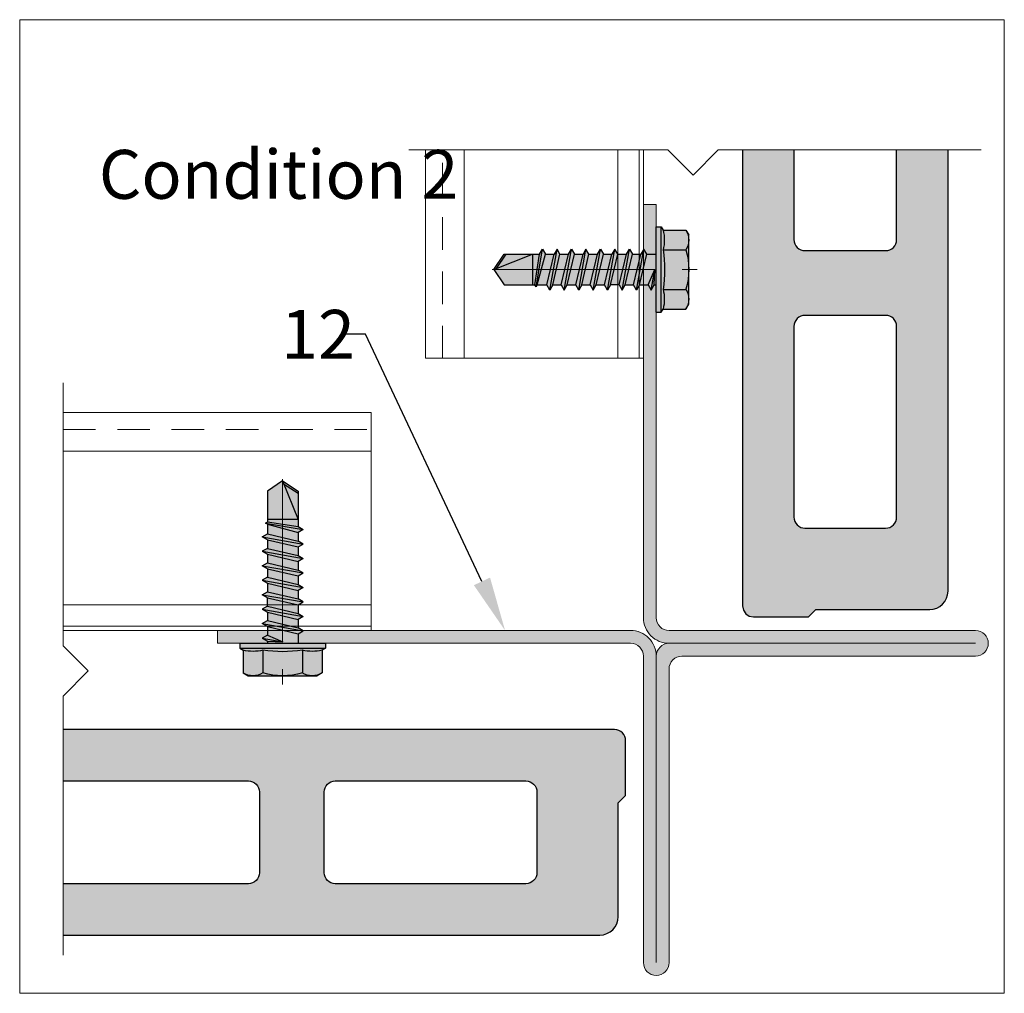
# Model space of a CAD drawing. Units: inches. Extents: x -198 to 367, y -239 to 306.
# Drawn here: x 8 to 13, y -64 to -59 of the extents above; entities that cross this region are included whole.
import ezdxf
from ezdxf import colors
from ezdxf.entities.mleader import LeaderData, LeaderLine
from ezdxf.math import Vec2, Vec3
from ezdxf.xclip import XClip

# ---------------------------------------------------------------- set-up
doc = ezdxf.new("R2010")
doc.units = ezdxf.units.IN
doc.header["$MEASUREMENT"] = 0
doc.header["$XCLIPFRAME"] = 0
doc.linetypes.add('ACAD_ISO02W100', pattern=[15, 12, -3])
doc.linetypes.add('MITTE2', pattern=[28.575, 19.05, -3.175, 3.175, -3.175])
doc.layers.add('!74_Alu_Centerlines', color=1, linetype='MITTE2', lineweight=13, transparency=0.25)
for name, color, linetype, lineweight, plot in [('!74_Alu_Hidden', 3, 'ACAD_ISO02W100', 5, False), ('!74_Hidden', 54, 'ACAD_ISO02W100', 25, False), ('!74_Viewport', 54, 'Continuous', 5, False)]:
    doc.layers.add(name, color=color, linetype=linetype, lineweight=lineweight, plot=plot)
for name, color, linetype, lineweight in [('!74_Alu_Profiles', 250, 'Continuous', 20), ('!74_Fasteners', 252, 'Continuous', 25), ('!74_Panels', 201, 'Continuous', 30), ('!74_Panels_Dimensions', 5, 'Continuous', 25)]:
    doc.layers.add(name, color=color, linetype=linetype, lineweight=lineweight)
doc.styles.add('!74_Dim', font='isocpeur.ttf', dxfattribs={"width": 0.85})
doc.styles.add('!74_Leader', font='isocpeur.ttf', dxfattribs={"width": 0.85})

# ---------------------------------------------------------------- blocks, each defined once
blk = doc.blocks.new('*U168')
at = {"layer": '!74_Alu_Hidden'}
blk.add_lwpolyline([(-0.9244, -0.9843), (0.0354, -0.9843)], dxfattribs=at)
blk.add_lwpolyline([(-0.9244, -1.0039), (-0.9244, 0), (0.0354, 0), (0.0354, -1.0039)], close=True)
at = {"linetype": 'ACAD_ISO02W100', "ltscale": 0.0125, "flags": 128}
blk.add_lwpolyline([(-0.9244, -0.0787), (0.0354, -0.0787)], dxfattribs=at)
for points in [[(-0.9244, -0.1772), (0.0354, -0.1772)], [(-0.9244, -0.8858), (0.0354, -0.8858)]]:
    blk.add_lwpolyline(points)
blk = doc.blocks.new('*U169')
at = {"layer": '!74_Alu_Hidden'}
blk.add_lwpolyline([(-1.0194, -0.9843), (0.4007, -0.9843)], dxfattribs=at)
blk.add_lwpolyline([(-1.0194, -1.0039), (-1.0194, 0), (0.4007, 0), (0.4007, -1.0039)], close=True)
at = {"linetype": 'ACAD_ISO02W100', "ltscale": 0.0125, "flags": 128}
blk.add_lwpolyline([(-1.0194, -0.0787), (0.4007, -0.0787)], dxfattribs=at)
for points in [[(-1.0194, -0.1772), (0.4007, -0.1772)], [(-1.0194, -0.8858), (0.4007, -0.8858)]]:
    blk.add_lwpolyline(points)
blk = doc.blocks.new('SLS48x19_bohr_fv')
at = {"transparency": 33554585}
h = blk.add_hatch(color=251, dxfattribs=at)
h.dxf.hatch_style = 1
h.paths.add_polyline_path([(1.81, 0), (5, 0), (5, 0.56), (4.62, 0.8), (4.62, 3.47), (4.05, 3.8), (-4.05, 3.8), (-4.62, 3.47), (-4.62, 0.8), (-5, 0.56), (-5, 0), (-1.79, 0), (-1.79, -0.26), (-2.39, -0.61), (-1.79, -0.96), (-1.79, -1.96), (-2.39, -2.3), (-1.79, -2.65), (-1.79, -3.65), (-2.39, -4), (-1.79, -4.34), (-1.79, -5.34), (-2.39, -5.69), (-1.79, -6.04), (-1.79, -7.04), (-2.39, -7.38), (-1.79, -7.73), (-1.79, -8.73), (-2.39, -9.07), (-1.79, -9.42), (-1.79, -10.42), (-2.39, -10.77), (-1.79, -11.11), (-1.79, -12.11), (-2.39, -12.46), (-1.79, -12.81), (-1.79, -13.95), (-2, -14.07), (-1.79, -14.2), (-1.79, -14.5), (-1.79, -17.8), (0, -19), (1.81, -17.8), (1.81, -13.65), (2.41, -13.31), (1.81, -12.96), (1.81, -11.96), (2.41, -11.61), (1.81, -11.27), (1.81, -10.27), (2.41, -9.92), (1.81, -9.57), (1.81, -8.57), (2.41, -8.23), (1.81, -7.88), (1.81, -6.88), (2.41, -6.54), (1.81, -6.19), (1.81, -5.19), (2.41, -4.84), (1.81, -4.5), (1.81, -3.5), (2.41, -3.15), (1.81, -2.8), (1.81, -1.8), (2.41, -1.46), (1.81, -1.11)])
at = {"layer": '!74_Alu_Centerlines'}
blk.add_line((0, -19.2), (0, 4.8), dxfattribs=at)
for p, q in [((-4.62, 3.47), (-4.05, 3.8)), ((-4.62, 0.8), (-4.62, 3.47)), ((-4.05, 3.8), (4.05, 3.8)), ((-2.31, 0.8), (-2.31, 3.47)), ((2.31, 0.8), (2.31, 3.47)), ((4.62, 3.47), (4.05, 3.8)), ((4.62, 0.8), (4.62, 3.47)), ((2.31, 0.8), (2.31, 3.27)), ((4.62, 0.8), (4.62, 3.27)), ((-5, 0.56), (-4.62, 0.8)), ((-5, 0.56), (5, 0.56)), ((-5, 0), (-5, 0.56)), ((-5, 0), (5, 0)), ((5, 0.56), (4.62, 0.8)), ((5, 0), (5, 0.56)), ((-2.39, -0.61), (0.01, -0.18)), ((-2.39, -0.61), (-1.79, -0.26)), ((-1.79, -0.96), (-2.39, -0.61)), ((-1.79, -0.26), (-1.79, 0)), ((-1.79, -0.26), (0.01, -0.18)), ((-1.79, -0.96), (0.01, -0.18)), ((-1.79, -1.96), (-1.79, -0.96)), ((-1.79, -1.96), (1.81, -1.11)), ((1.81, -1.11), (1.81, 0)), ((1.81, -1.11), (2.41, -1.46)), ((-2.39, -2.3), (2.41, -1.46)), ((-1.79, -1.96), (-2.39, -2.3)), ((-2.39, -2.3), (-1.79, -2.65)), ((-1.79, -2.65), (1.81, -1.8)), ((2.41, -1.46), (1.81, -1.8)), ((1.81, -2.8), (1.81, -1.8)), ((-2.39, -4), (2.41, -3.15)), ((-1.79, -3.65), (-1.79, -2.65)), ((-1.79, -3.65), (1.81, -2.8)), ((2.41, -3.15), (1.81, -2.8)), ((1.81, -3.5), (2.41, -3.15)), ((-2.39, -4), (-1.79, -3.65)), ((-1.79, -4.34), (-2.39, -4)), ((-1.79, -4.34), (1.81, -3.5)), ((-1.79, -4.34), (-1.79, -5.34)), ((-1.79, -5.34), (1.81, -4.5)), ((1.81, -4.5), (1.81, -3.5)), ((1.81, -4.5), (2.41, -4.84)), ((-2.39, -5.69), (2.41, -4.84)), ((-1.79, -5.34), (-2.39, -5.69)), ((-2.39, -5.69), (-1.79, -6.04)), ((-1.79, -6.04), (1.81, -5.19)), ((2.41, -4.84), (1.81, -5.19)), ((1.81, -6.19), (1.81, -5.19)), ((-2.39, -7.38), (2.41, -6.54)), ((-1.79, -7.04), (-1.79, -6.04)), ((-1.79, -7.04), (1.81, -6.19)), ((-1.79, -7.73), (1.81, -6.88)), ((2.41, -6.54), (1.81, -6.19)), ((1.81, -6.88), (2.41, -6.54)), ((1.81, -7.88), (1.81, -6.88)), ((-2.39, -7.38), (-1.79, -7.04)), ((-1.79, -7.73), (-2.39, -7.38)), ((-1.79, -8.73), (-1.79, -7.73)), ((-1.79, -8.73), (1.81, -7.88)), ((1.81, -7.88), (2.41, -8.23)), ((-2.39, -9.07), (2.41, -8.23)), ((-1.79, -8.73), (-2.39, -9.07)), ((-2.39, -9.07), (-1.79, -9.42)), ((-1.79, -9.42), (1.81, -8.57)), ((2.41, -8.23), (1.81, -8.57)), ((1.81, -9.57), (1.81, -8.57)), ((-2.39, -10.77), (2.41, -9.92)), ((-1.79, -10.42), (-1.79, -9.42)), ((-1.79, -10.42), (1.81, -9.57)), ((-1.79, -11.11), (1.81, -10.27)), ((2.41, -9.92), (1.81, -9.57)), ((1.81, -10.27), (2.41, -9.92)), ((1.81, -11.27), (1.81, -10.27)), ((-2.39, -10.77), (-1.79, -10.42)), ((-1.79, -11.11), (-2.39, -10.77)), ((-1.79, -12.11), (-1.79, -11.11)), ((-1.79, -12.11), (1.81, -11.27)), ((1.81, -11.27), (2.41, -11.61)), ((-2.39, -12.46), (2.41, -11.61)), ((-1.79, -12.11), (-2.39, -12.46)), ((-2.39, -12.46), (-1.79, -12.81)), ((-1.79, -12.81), (1.81, -11.96)), ((2.41, -11.61), (1.81, -11.96)), ((1.81, -12.96), (1.81, -11.96)), ((-2, -14.07), (2.41, -13.31)), ((-1.79, -13.95), (-1.79, -12.81)), ((-1.79, -13.95), (1.81, -12.96)), ((-1.79, -14.2), (1.81, -13.65)), ((2.41, -13.31), (1.81, -12.96)), ((1.81, -13.65), (2.41, -13.31)), ((1.81, -17.8), (1.81, -13.65)), ((-1.79, -13.95), (-2, -14.07)), ((-2, -14.07), (-1.79, -14.2)), ((-1.79, -14.5), (-1.79, -14.2)), ((-1.79, -17.8), (-1.79, -14.5)), ((1.81, -14.5), (-1.79, -14.5)), ((0, -19), (1.81, -14.5)), ((0, -19), (-1.79, -17.8)), ((0, -19), (1.81, -17.8)), ((0.11, -18.68), (1.81, -17.57))]:
    blk.add_line(p, q)
for centre, radius, start, end in [((-3.46, 1.6), 2.2, 58.2882, 121.7118), ((0, -4.45), 8.25, 73.7496, 106.2504), ((3.46, 1.6), 2.2, 58.2882, 121.7118), ((-3.46, -4.09), 5.03, 76.7228, 103.2772), ((0, -14.35), 15.33, 81.3353, 98.6647), ((3.46, -4.09), 5.03, 76.7228, 103.2772)]:
    blk.add_arc(centre, radius, start, end)
blk = doc.blocks.new('vert_tile_section')
at = {"layer": '!74_Panels', "transparency": 33554483}
h = blk.add_hatch(color=256, dxfattribs=at)
h.dxf.hatch_style = 1
h.paths.add_polyline_path([(0.169, 1.9432, 0.416531), (0.1183, 1.8921), (0.1183, 1.639), (0.1521, 1.6052), (0.1521, 1.0814, 0.414214), (0.2366, 0.9969), (11.5744, 0.9969, 0.414214), (11.6589, 1.0814), (11.6589, 1.6052), (11.6758, 1.6221), (11.6927, 1.639), (11.6927, 1.8925, 0.414214), (11.642, 1.9432)])
h.paths.add_polyline_path([(7.7973, 1.7066), (8.676, 1.7066, -0.414214), (8.7267, 1.6559), (8.7267, 1.2842, -0.414214), (8.676, 1.2335), (7.7973, 1.2335, -0.414214), (7.7466, 1.2842), (7.7466, 1.6559, -0.414214)], flags=16)
h.paths.add_polyline_path([(7.448, 1.6559), (7.448, 1.2842, -0.414214), (7.3973, 1.2335), (6.5187, 1.2335, -0.414214), (6.468, 1.2842), (6.468, 1.6559, -0.414214), (6.5187, 1.7066), (7.3973, 1.7066, -0.414214)], flags=16)
h.paths.add_polyline_path([(9.0253, 1.6559, -0.414214), (9.076, 1.7066), (9.9546, 1.7066, -0.414214), (10.0053, 1.6559), (10.0053, 1.2842, -0.414214), (9.9546, 1.2335), (9.076, 1.2335, -0.414214), (9.0253, 1.2842)], flags=16)
h.paths.add_polyline_path([(6.093, 1.6559), (6.093, 1.2842, -0.414214), (6.0423, 1.2335), (5.7687, 1.2335, -0.414214), (5.718, 1.2842), (5.718, 1.6559, -0.414214), (5.7687, 1.7066), (6.0423, 1.7066, -0.414214)], flags=16)
h.paths.add_polyline_path([(5.343, 1.6559), (5.343, 1.2842, -0.414214), (5.2923, 1.2335), (4.4137, 1.2335, -0.414214), (4.363, 1.2842), (4.363, 1.6559, -0.414214), (4.4137, 1.7066), (5.2923, 1.7066, -0.414214)], flags=16)
h.paths.add_polyline_path([(10.3039, 1.6559, -0.414214), (10.3546, 1.7066), (11.2332, 1.7066, -0.414214), (11.2839, 1.6559), (11.2839, 1.2842, -0.414214), (11.2332, 1.2335), (10.3546, 1.2335, -0.414214), (10.3039, 1.2842)], flags=16)
h.paths.add_polyline_path([(4.0644, 1.6559), (4.0644, 1.2842, -0.414214), (4.0137, 1.2335), (3.135, 1.2335, -0.414214), (3.0843, 1.2842), (3.0843, 1.6559, -0.414214), (3.135, 1.7066), (4.0137, 1.7066, -0.414214)], flags=16)
h.paths.add_polyline_path([(2.7857, 1.6559), (2.7857, 1.2842, -0.414214), (2.735, 1.2335), (1.8564, 1.2335, -0.414214), (1.8057, 1.2842), (1.8057, 1.6559, -0.414214), (1.8564, 1.7066), (2.735, 1.7066, -0.414214)], flags=16)
h.paths.add_polyline_path([(1.5071, 1.6559), (1.5071, 1.2842, -0.414214), (1.4564, 1.2335), (0.5778, 1.2335, -0.414214), (0.5271, 1.2842), (0.5271, 1.6559, -0.414214), (0.5778, 1.7066), (1.4564, 1.7066, -0.414214)], flags=16)
at = {"layer": '!74_Hidden'}
for p, q in [((0, 2.7711), (0, 0)), ((11.811, 2.7711), (11.811, 0))]:
    blk.add_line(p, q, dxfattribs=at)
at = {"layer": '!74_Panels'}
for points in [[(0.1521, 1.6052), (0.1521, 1.0814, 0.414214), (0.2366, 0.9969), (11.5744, 0.9969, 0.414214), (11.6589, 1.0814), (11.6589, 1.6052), (11.6758, 1.6221), (11.6927, 1.639), (11.6927, 1.8925, 0.414214), (11.642, 1.9432), (0.169, 1.9432, 0.4119), (0.1183, 1.8929), (0.1183, 1.639)], [(1.4564, 1.7066), (0.5778, 1.7066, 0.414214), (0.5271, 1.6559), (0.5271, 1.2842, 0.414214), (0.5778, 1.2335), (1.4564, 1.2335, 0.414214), (1.5071, 1.2842), (1.5071, 1.6559, 0.414214)], [(2.735, 1.7066), (1.8564, 1.7066, 0.414214), (1.8057, 1.6559), (1.8057, 1.2842, 0.414214), (1.8564, 1.2335), (2.735, 1.2335, 0.414214), (2.7857, 1.2842), (2.7857, 1.6559, 0.414214)], [(4.0137, 1.7066), (3.135, 1.7066, 0.414214), (3.0843, 1.6559), (3.0843, 1.2842, 0.414214), (3.135, 1.2335), (4.0137, 1.2335, 0.414214), (4.0644, 1.2842), (4.0644, 1.6559, 0.414214)], [(5.2923, 1.7066), (4.4137, 1.7066, 0.414214), (4.363, 1.6559), (4.363, 1.2842, 0.414214), (4.4137, 1.2335), (5.2923, 1.2335, 0.414214), (5.343, 1.2842), (5.343, 1.6559, 0.414214)], [(6.0423, 1.7066), (5.7687, 1.7066, 0.414214), (5.718, 1.6559), (5.718, 1.2842, 0.414214), (5.7687, 1.2335), (6.0423, 1.2335, 0.414214), (6.093, 1.2842), (6.093, 1.6559, 0.414214)], [(6.5187, 1.7066), (7.3973, 1.7066, -0.414214), (7.448, 1.6559), (7.448, 1.2842, -0.414214), (7.3973, 1.2335), (6.5187, 1.2335, -0.414214), (6.468, 1.2842), (6.468, 1.6559, -0.414214)], [(7.7973, 1.7066), (8.676, 1.7066, -0.414214), (8.7267, 1.6559), (8.7267, 1.2842, -0.414214), (8.676, 1.2335), (7.7973, 1.2335, -0.414214), (7.7466, 1.2842), (7.7466, 1.6559, -0.414214)], [(9.076, 1.7066), (9.9546, 1.7066, -0.414214), (10.0053, 1.6559), (10.0053, 1.2842, -0.414214), (9.9546, 1.2335), (9.076, 1.2335, -0.414214), (9.0253, 1.2842), (9.0253, 1.6559, -0.414214)], [(10.3546, 1.7066), (11.2332, 1.7066, -0.414214), (11.2839, 1.6559), (11.2839, 1.2842, -0.414214), (11.2332, 1.2335), (10.3546, 1.2335, -0.414214), (10.3039, 1.2842), (10.3039, 1.6559, -0.414214)]]:
    blk.add_lwpolyline(points, format="xyb", close=True, dxfattribs=at)

msp = doc.modelspace()

# ---------------------------------------------------------------- hatches: boundary and pattern name
at = {"layer": '!74_Alu_Profiles', "lineweight": 0, "transparency": 33554559}
h = msp.add_hatch(color=256, dxfattribs=at)
h.dxf.hatch_style = 1
edge = h.paths.add_edge_path()
edge.add_arc((10.81994, -62.29526), 0.11811, 0, 90)
edge.add_line((10.81994, -62.17715), (8.9165, -62.17715))
edge.add_line((8.9165, -62.17715), (8.9165, -62.23621))
edge.add_line((8.9165, -62.23621), (10.81994, -62.23621))
edge.add_arc((10.81994, -62.29526), 0.05905, 0, 90, ccw=False)
edge.add_line((10.879, -62.29526), (10.879, -63.70717))
edge.add_arc((10.93805, -63.70717), 0.05906, 180, 360)
edge.add_line((10.99711, -63.70717), (10.99711, -62.35432))
edge.add_arc((11.05616, -62.35432), 0.05905, 90, 180, ccw=False)
edge.add_line((11.05616, -62.29526), (12.40901, -62.29526))
edge.add_arc((12.40901, -62.23621), 0.05905, 270, 450)
edge.add_line((12.40901, -62.17715), (10.99711, -62.17715))
edge.add_arc((10.99711, -62.1181), 0.05905, 180, 270, ccw=False)
edge.add_line((10.93805, -62.1181), (10.93805, -60.21465))
edge.add_line((10.93805, -60.21465), (10.879, -60.21465))
edge.add_line((10.879, -60.21465), (10.879, -62.1181))
edge.add_arc((10.99711, -62.1181), 0.11811, 180, 270)
edge.add_arc((10.99711, -62.29526), 0.05905, 90, 180)

# ---------------------------------------------------------------- linework, layer by layer
at = {"layer": '!74_Alu_Profiles'}
msp.add_line((12.40901, -62.23621), (10.99711, -62.23621), dxfattribs=at)
for points in [[(9.79745, -59.96346), (10.9916, -59.96346), (11.10734, -60.07921), (11.22309, -59.96346), (12.43459, -59.96346)], [(8.20496, -63.67346), (8.20496, -62.47931), (8.32071, -62.36356), (8.20496, -62.24782), (8.20496, -61.03632)]]:
    msp.add_lwpolyline(points, dxfattribs=at)
msp.add_lwpolyline([(10.93805, -62.29526, 0.4142136), (10.81994, -62.17715), (8.9165, -62.17715), (8.9165, -62.23621), (10.81994, -62.23621, -0.4142136), (10.879, -62.29526), (10.879, -63.70717, 1), (10.99711, -63.70717), (10.99711, -62.35432, -0.4142136), (11.05616, -62.29526), (12.40901, -62.29526, 1), (12.40901, -62.17715), (10.99711, -62.17715, -0.4142136), (10.93805, -62.1181), (10.93805, -60.21465), (10.879, -60.21465), (10.879, -62.1181, 0.4142136), (10.99711, -62.23621, 0.4142136), (10.93805, -62.29526), (10.93805, -63.70717)], format="xyb", dxfattribs=at)
at = {"layer": '!74_Viewport'}
msp.add_lwpolyline([(8.00496, -59.36346), (12.54173, -59.36346), (12.54173, -63.84846), (8.00496, -63.84846)], close=True, dxfattribs=at)

# ---------------------------------------------------------------- block references
at = {"layer": '!74_Alu_Profiles', "rotation": 90}
msp.add_blockref('*U168', (9.87506, -59.99886), dxfattribs=at)
at = {"layer": '!74_Alu_Profiles'}
msp.add_blockref('*U169', (9.22436, -61.17322), dxfattribs=at)
at = {"layer": '!74_Fasteners', "xscale": -0.03937, "yscale": 0.03937, "zscale": 0.03937}
for p, rotation in [((10.93805, -60.51465), 270), ((9.2165, -62.23621), 180)]:
    msp.add_blockref('SLS48x19_bohr_fv', p, dxfattribs=dict(at, rotation=rotation))
ref = msp.add_blockref('vert_tile_section', (13.27925, -62.23293), dxfattribs=dict(rotation=90))
XClip(ref).set_block_clipping_path([(0.0774445841, 0.9193702869), (2.269470267, 2.0533283269)])
ref = msp.add_blockref('vert_tile_section', (-0.89591, -64.577))
XClip(ref).set_block_clipping_path([(9.1008716689, 0.9035411768), (11.7362044906, 1.9997267027)])

# ---------------------------------------------------------------- texts
at = {"layer": '!74_Panels_Dimensions', "insert": (8.36985, -59.96346), "char_height": 0.225, "attachment_point": 1, "line_spacing_factor": 0.9, "style": '!74_Leader'}
msp.add_mtext('Condition 2', dxfattribs=at)

# ---------------------------------------------------------------- leaders
at = {"layer": '!74_Panels_Dimensions'}
ml = msp.add_multileader_mtext('Standard', dxfattribs=at)
ml.set_content('12', color=256, style='!74_Dim')
ml.set_leader_properties(color=256)
ml.build(insert=Vec2(0, 0))
ml.multileader.update_dxf_attribs({"has_text_frame": 1, "text_left_attachment_type": 2, "text_right_attachment_type": 2, "dogleg_length": 0.04927, "arrow_head_size": 0.25, "scale": 2})
ctx = ml.context
ctx.base_point, ctx.scale, ctx.char_height, ctx.arrow_head_size, ctx.landing_gap_size, ctx.plane_origin = Vec3(9.109, -60.81285), 2, 0.225, 0.25, 0.1, Vec3(5.26567, -56.85235)
ctx.left_attachment, ctx.right_attachment = 2, 2
notes = []
notes.append((ctx, [(1, (1, 1, 0), (9.59879, -60.81285), (-1, 0), 0.09854, [(0, [(10.24149, -62.17715)], 0, [])])]))
ctx.mtext.insert, ctx.mtext.line_spacing_factor, ctx.mtext.flow_direction = Vec3(9.209, -60.70035), 1.071429, 5
for ctx, leaders in notes:
    for number, flags, end, landing, length, lines in leaders:
        leader = LeaderData()
        leader.index, (leader.has_last_leader_line, leader.has_dogleg_vector, leader.attachment_direction) = number, flags
        leader.last_leader_point, leader.dogleg_vector, leader.dogleg_length = Vec3(end), Vec3(landing), length
        for number, points, colour, breaks in lines:
            line = LeaderLine()
            line.index, line.vertices, line.color, line.breaks = number, Vec3.list(points), colors.encode_raw_color(colour), breaks
            leader.lines.append(line)
        ctx.leaders.append(leader)

doc.saveas('drawing.dxf')
